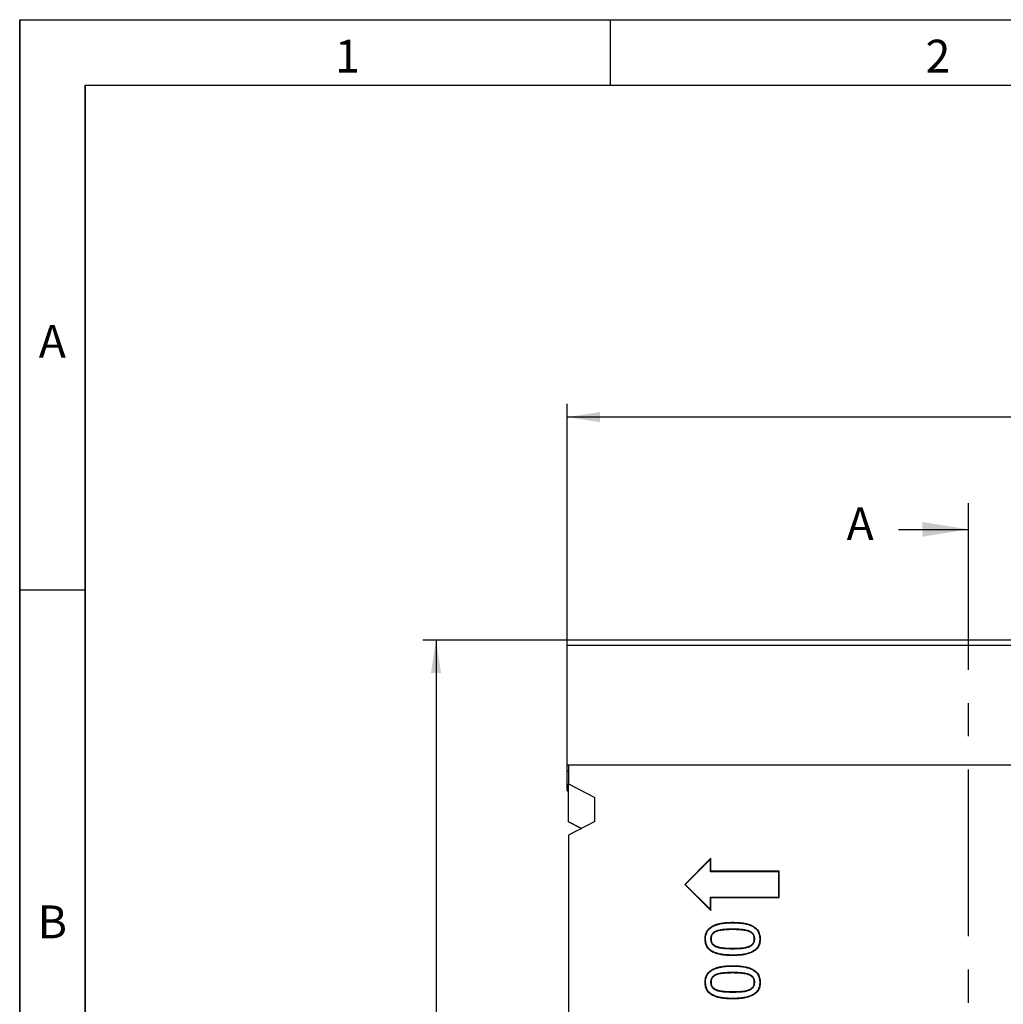
# Model space of a CAD drawing. Units: millimetres. Extents: x 75 to 2081, y 25 to 1460.
# Drawn here: x 75 to 450, y 1085 to 1460 of the extents above; entities that cross this region are included whole.
import ezdxf

# ---------------------------------------------------------------- set-up
doc = ezdxf.new("R2010")
doc.units = ezdxf.units.MM
doc.header["$LTSCALE"] = 5
doc.linetypes.add('CENTERX2', pattern=[20.32, 12.7, -2.54, 2.54, -2.54])
doc.layers.get('0').update_dxf_attribs({"color": 1})
for name, color, linetype in [('13652', 7, 'Continuous'), ('DIMENSION', 3, 'Continuous'), ('NOTES', 7, 'Continuous'), ('SECTION_LINES', 1, 'CENTERX2')]:
    doc.layers.add(name, color=color, linetype=linetype)
doc.styles.add('SLDTEXTSTYLE0', font='TXT', dxfattribs={"width": 0.605})
doc.dimstyles.new('SLDDIMSTYLE0', dxfattribs={"dimtxt": 12.5, "dimasz": 12.5, "dimexe": 0, "dimexo": 0.0625, "dimgap": 3.125, "dimtad": 1, "dimrnd": 1e-09, "dimzin": 12, "dimdsep": 46, "dimtxsty": 'SLDTEXTSTYLE0', "dimsah": 1, "dimcen": 0.09, "dimadec": 0, "dimazin": 3, "dimtfac": 1, "dimtofl": 0, "dimtmove": 0, "dimatfit": 3, "dimfxl": 0, "dimfrac": 2, "dimtolj": 1, "dimtzin": 12, "dimarcsym": 0})

# ---------------------------------------------------------------- blocks, each defined once
blk = doc.blocks.new('1063105-M_002__D')
at = {"layer": 'DIMENSION'}
for p, q in [((283.65, 1223.53), (283.65, 1313.53)), ((783.65, 1223.53), (783.65, 1313.53)), ((783.65, 1308.53), (283.65, 1308.53))]:
    blk.add_line(p, q, dxfattribs=at)
for points in [[(283.65, 1308.53), (296.15, 1306.61), (296.15, 1310.46)], [(783.65, 1308.53), (771.15, 1310.46), (771.15, 1306.61)]]:
    blk.add_solid(points, dxfattribs=at)
at = {"layer": 'DIMENSION', "insert": (519.32, 1324.65), "char_height": 12.5, "attachment_point": 1, "style": 'SLDTEXTSTYLE0'}
blk.add_mtext('500', dxfattribs=at)
blk = doc.blocks.new('1063105-M_002__D_1')
at = {"layer": 'DIMENSION'}
for p, q in [((283.65, 1223.53), (228.65, 1223.53)), ((233.65, 1223.53), (233.65, 788.53)), ((284.15, 788.53), (228.65, 788.53))]:
    blk.add_line(p, q, dxfattribs=at)
for points in [[(233.65, 1223.53), (231.72, 1211.03), (235.57, 1211.03)], [(233.65, 788.53), (235.57, 801.03), (231.72, 801.03)]]:
    blk.add_solid(points, dxfattribs=at)
at = {"layer": 'DIMENSION', "insert": (217.53, 991.71), "char_height": 12.5, "attachment_point": 1, "rotation": 90, "style": 'SLDTEXTSTYLE0'}
blk.add_mtext('435', dxfattribs=at)
blk = doc.blocks.new('1063105-M_002_Front_view')
for p, q in [((174.5, 435), (-325.5, 435)), ((-325.5, 432.88), (-325.5, 435)), ((-325.5, 387.25), (-325.5, 432.88)), ((174.5, 432.88), (-325.5, 432.88)), ((-325.5, 385), (-325.5, 387.25)), ((174.5, 387.25), (-325.5, 387.25)), ((-325, 387.25), (-325, 380.18)), ((175, 387.25), (-325, 387.25)), ((-325.5, 385), (-325, 385)), ((-325.5, 379.75), (-325.5, 385)), ((-325.5, 377.5), (-325.5, 379.75)), ((-325, 379.75), (-325.5, 379.75)), ((-325, 380.18), (-315, 375.04)), ((-325, 365.74), (-325, 380.18)), ((-325.5, 377.5), (-325, 377.5)), ((-315, 365.8), (-315, 375.04)), ((-315, 365.8), (-325, 360.66)), ((-320.06, 363.2), (-325, 365.74)), ((-325, 365.74), (-320.06, 363.2)), ((-325, 365.74), (-325, 365.74)), ((-325, 360.66), (-325, 153.7)), ((-270.75, 351.85), (-280.75, 341.85)), ((-270.93, 351.42), (-280.5, 341.85)), ((-270.93, 351.42), (-270.75, 351.85)), ((-270.93, 346.67), (-270.93, 351.42)), ((-270.75, 346.85), (-270.75, 351.85)), ((-270.93, 346.67), (-270.75, 346.85)), ((-244.9, 346.67), (-270.93, 346.67)), ((-244.73, 346.85), (-270.75, 346.85)), ((-244.9, 346.67), (-244.73, 346.85)), ((-244.9, 337.02), (-244.9, 346.67)), ((-244.73, 336.85), (-244.73, 346.85)), ((-280.75, 341.85), (-270.75, 331.85)), ((-280.5, 341.85), (-280.75, 341.85)), ((-280.5, 341.85), (-270.93, 332.27)), ((-270.93, 337.02), (-270.75, 336.85)), ((-270.93, 337.02), (-244.9, 337.02)), ((-270.93, 332.27), (-270.93, 337.02)), ((-270.75, 331.85), (-270.75, 336.85)), ((-270.75, 336.85), (-244.73, 336.85)), ((-244.9, 337.02), (-244.73, 336.85)), ((-270.93, 332.27), (-270.75, 331.85)), ((-268.66, 324.09), (-268.6, 323.92)), ((-262.48, 324.8), (-262.48, 324.62)), ((-256.29, 324.1), (-256.35, 323.93)), ((-270.87, 321.08), (-270.69, 321.08)), ((-254.06, 321.08), (-254.24, 321.08)), ((-252.13, 321.08), (-251.96, 321.08)), ((-268.64, 318.04), (-268.57, 318.21)), ((-262.45, 317.36), (-262.45, 317.53)), ((-256.33, 318.03), (-256.4, 318.19)), ((-262.48, 308.27), (-262.48, 308.09)), ((-270.87, 304.54), (-270.69, 304.54)), ((-268.66, 307.55), (-268.6, 307.39)), ((-256.29, 307.57), (-256.35, 307.4)), ((-254.06, 304.54), (-254.24, 304.54)), ((-252.13, 304.54), (-251.96, 304.54)), ((-268.64, 301.51), (-268.57, 301.68)), ((-262.45, 300.82), (-262.45, 301)), ((-256.33, 301.5), (-256.4, 301.66))]:
    blk.add_line(p, q)
at = {"flags": 128}
for points in [[(-262.48, 327.23), (-262.48, 327.28), (-262.48, 327.33), (-262.48, 327.41)], [(-272.79, 321.08), (-272.85, 321.08), (-272.9, 321.08), (-272.97, 321.08)], [(-262.45, 314.92), (-262.45, 314.87), (-262.45, 314.82), (-262.45, 314.75)], [(-262.48, 310.7), (-262.48, 310.75), (-262.48, 310.8), (-262.48, 310.87)], [(-272.79, 304.54), (-272.85, 304.54), (-272.9, 304.54), (-272.97, 304.54)], [(-262.45, 298.39), (-262.45, 298.34), (-262.45, 298.29), (-262.45, 298.22)]]:
    blk.add_lwpolyline(points, dxfattribs=at)
for points, knots in [([(-272.97, 321.08), (-272.96, 321.36), (-272.95, 321.65), (-272.89, 322.23), (-272.84, 322.51), (-272.68, 323.07), (-272.59, 323.34), (-272.41, 323.74), (-272.34, 323.87), (-272.2, 324.12), (-272.12, 324.24), (-271.87, 324.59), (-271.68, 324.82), (-271.27, 325.22), (-271.05, 325.41), (-270.58, 325.74), (-270.33, 325.89), (-269.82, 326.16), (-269.56, 326.28), (-269.02, 326.5), (-268.75, 326.59), (-268.2, 326.76), (-267.92, 326.84), (-267.36, 326.97), (-267.07, 327.02), (-266.5, 327.13), (-266.22, 327.17), (-265.65, 327.24), (-265.36, 327.27), (-264.78, 327.32), (-264.49, 327.34), (-263.92, 327.38), (-263.63, 327.39), (-263.05, 327.4), (-262.76, 327.4), (-262.48, 327.41)], [0, 0, 0, 0, 0.0625, 0.0625, 0.125, 0.125, 0.1875, 0.1875, 0.21875, 0.21875, 0.25, 0.25, 0.3125, 0.3125, 0.375, 0.375, 0.4375, 0.4375, 0.5, 0.5, 0.5625, 0.5625, 0.625, 0.625, 0.6875, 0.6875, 0.75, 0.75, 0.8125, 0.8125, 0.875, 0.875, 0.9375, 0.9375, 1, 1, 1, 1]), ([(-272.79, 321.08), (-272.79, 321.36), (-272.78, 321.64), (-272.72, 322.2), (-272.66, 322.48), (-272.52, 323.02), (-272.42, 323.28), (-272.25, 323.66), (-272.19, 323.78), (-272.05, 324.02), (-271.97, 324.14), (-271.73, 324.48), (-271.55, 324.7), (-271.16, 325.09), (-270.94, 325.27), (-270.49, 325.59), (-270.24, 325.74), (-269.74, 326), (-269.49, 326.12), (-268.96, 326.33), (-268.69, 326.42), (-268.15, 326.59), (-267.87, 326.67), (-267.32, 326.8), (-267.04, 326.85), (-266.48, 326.95), (-266.19, 327), (-265.63, 327.07), (-265.34, 327.1), (-264.77, 327.15), (-264.48, 327.17), (-263.91, 327.2), (-263.62, 327.21), (-263.05, 327.22), (-262.76, 327.23), (-262.48, 327.23)], [0.0003355, 0.0003355, 0.0003355, 0.0003355, 0.0625, 0.0625, 0.125, 0.125, 0.1875, 0.1875, 0.21875, 0.21875, 0.25, 0.25, 0.3125, 0.3125, 0.375, 0.375, 0.4375, 0.4375, 0.5, 0.5, 0.5625, 0.5625, 0.625, 0.625, 0.6875, 0.6875, 0.75, 0.75, 0.8125, 0.8125, 0.875, 0.875, 0.9375, 0.9375, 0.9998743, 0.9998743, 0.9998743, 0.9998743]), ([(-262.48, 327.41), (-261.9, 327.4), (-261.32, 327.39), (-260.16, 327.33), (-259.59, 327.29), (-258.44, 327.14), (-257.88, 327.05), (-256.76, 326.8), (-256.21, 326.64), (-255.4, 326.32), (-255.13, 326.2), (-254.61, 325.93), (-254.36, 325.78), (-253.89, 325.44), (-253.66, 325.25), (-253.25, 324.84), (-253.06, 324.62), (-252.73, 324.15), (-252.59, 323.9), (-252.34, 323.37), (-252.25, 323.09), (-252.1, 322.53), (-252.04, 322.24), (-251.97, 321.66), (-251.96, 321.37), (-251.96, 321.08)], [0, 0, 0, 0, 0.125, 0.125, 0.25, 0.25, 0.375, 0.375, 0.5, 0.5, 0.5625, 0.5625, 0.625, 0.625, 0.6875, 0.6875, 0.75, 0.75, 0.8125, 0.8125, 0.875, 0.875, 0.9375, 0.9375, 1, 1, 1, 1]), ([(-262.48, 327.23), (-261.9, 327.22), (-261.32, 327.22), (-260.17, 327.16), (-259.6, 327.11), (-258.46, 326.97), (-257.89, 326.87), (-256.78, 326.62), (-256.23, 326.46), (-255.17, 326.04), (-254.67, 325.78), (-253.98, 325.29), (-253.77, 325.11), (-253.37, 324.71), (-253.19, 324.5), (-252.87, 324.04), (-252.73, 323.8), (-252.5, 323.29), (-252.41, 323.02), (-252.27, 322.48), (-252.21, 322.2), (-252.15, 321.65), (-252.14, 321.36), (-252.13, 321.08)], [0.0001253, 0.0001253, 0.0001253, 0.0001253, 0.125, 0.125, 0.25, 0.25, 0.375, 0.375, 0.5, 0.5, 0.625, 0.625, 0.6875, 0.6875, 0.75, 0.75, 0.8125, 0.8125, 0.875, 0.875, 0.9375, 0.9375, 0.9996702, 0.9996702, 0.9996702, 0.9996702]), ([(-268.66, 324.09), (-268.66, 324.08), (-268.66, 324.08), (-268.67, 324.08), (-268.81, 324.02), (-268.96, 323.96), (-269.26, 323.82), (-269.4, 323.74), (-269.68, 323.55), (-269.82, 323.45), (-270.06, 323.22), (-270.18, 323.1), (-270.39, 322.84), (-270.49, 322.69), (-270.64, 322.38), (-270.69, 322.23), (-270.76, 321.98), (-270.78, 321.9), (-270.82, 321.74), (-270.83, 321.65), (-270.86, 321.4), (-270.86, 321.24), (-270.87, 321.08), (-270.87, 321.08), (-270.87, 321.08), (-270.87, 321.08)], [-0.001357, -0.001357, -0.001357, -0.001357, 0, 0, 0, 0.125, 0.125, 0.25, 0.25, 0.375, 0.375, 0.5, 0.5, 0.625, 0.625, 0.75, 0.75, 0.8125, 0.8125, 0.875, 0.875, 1, 1, 1, 1.001243, 1.001243, 1.001243, 1.001243]), ([(-268.6, 323.92), (-268.74, 323.86), (-268.89, 323.8), (-269.18, 323.66), (-269.31, 323.58), (-269.58, 323.41), (-269.7, 323.31), (-269.94, 323.1), (-270.05, 322.98), (-270.25, 322.74), (-270.33, 322.6), (-270.47, 322.32), (-270.53, 322.17), (-270.59, 321.94), (-270.61, 321.86), (-270.64, 321.71), (-270.66, 321.63), (-270.68, 321.39), (-270.69, 321.23), (-270.69, 321.08)], [0, 0, 0, 0, 0.125, 0.125, 0.25, 0.25, 0.375, 0.375, 0.5, 0.5, 0.625, 0.625, 0.75, 0.75, 0.8125, 0.8125, 0.875, 0.875, 1, 1, 1, 1]), ([(-262.48, 324.8), (-262.73, 324.8), (-262.99, 324.8), (-263.51, 324.79), (-263.77, 324.78), (-264.29, 324.76), (-264.55, 324.75), (-265.06, 324.72), (-265.32, 324.71), (-265.84, 324.66), (-266.1, 324.64), (-266.62, 324.58), (-266.88, 324.54), (-267.39, 324.45), (-267.65, 324.39), (-268.03, 324.29), (-268.16, 324.25), (-268.41, 324.17), (-268.53, 324.13), (-268.66, 324.09), (-268.66, 324.09), (-268.66, 324.09), (-268.66, 324.09)], [0, 0, 0, 0, 0.125, 0.125, 0.25, 0.25, 0.375, 0.375, 0.5, 0.5, 0.625, 0.625, 0.75, 0.75, 0.875, 0.875, 0.9375, 0.9375, 1, 1, 1, 1.000832, 1.000832, 1.000832, 1.000832]), ([(-262.48, 324.62), (-262.73, 324.62), (-262.99, 324.62), (-263.51, 324.61), (-263.77, 324.61), (-264.28, 324.59), (-264.54, 324.58), (-265.05, 324.55), (-265.31, 324.53), (-265.83, 324.49), (-266.08, 324.46), (-266.6, 324.4), (-266.85, 324.37), (-267.36, 324.27), (-267.61, 324.22), (-267.99, 324.12), (-268.11, 324.08), (-268.35, 324.01), (-268.48, 323.96), (-268.6, 323.92)], [0, 0, 0, 0, 0.125, 0.125, 0.25, 0.25, 0.375, 0.375, 0.5, 0.5, 0.625, 0.625, 0.75, 0.75, 0.875, 0.875, 0.9375, 0.9375, 1, 1, 1, 1]), ([(-256.29, 324.1), (-256.29, 324.1), (-256.29, 324.1), (-256.29, 324.1), (-256.42, 324.14), (-256.54, 324.18), (-256.79, 324.26), (-256.92, 324.3), (-257.3, 324.4), (-257.56, 324.45), (-258.07, 324.54), (-258.33, 324.58), (-258.85, 324.64), (-259.11, 324.66), (-259.63, 324.71), (-259.89, 324.73), (-260.4, 324.75), (-260.66, 324.76), (-261.18, 324.78), (-261.44, 324.79), (-261.96, 324.8), (-262.22, 324.8), (-262.47, 324.8), (-262.48, 324.8), (-262.48, 324.8), (-262.48, 324.8)], [-0.000747, -0.000747, -0.000747, -0.000747, 0, 0, 0, 0.0625, 0.0625, 0.125, 0.125, 0.25, 0.25, 0.375, 0.375, 0.5, 0.5, 0.625, 0.625, 0.75, 0.75, 0.875, 0.875, 1, 1, 1, 1.000098, 1.000098, 1.000098, 1.000098]), ([(-256.35, 323.93), (-256.47, 323.97), (-256.6, 324.02), (-256.84, 324.09), (-256.97, 324.13), (-257.34, 324.23), (-257.59, 324.28), (-258.1, 324.37), (-258.36, 324.4), (-258.87, 324.46), (-259.13, 324.49), (-259.64, 324.53), (-259.9, 324.55), (-260.41, 324.58), (-260.67, 324.59), (-261.19, 324.61), (-261.44, 324.61), (-261.96, 324.62), (-262.22, 324.62), (-262.48, 324.62)], [0, 0, 0, 0, 0.0625, 0.0625, 0.125, 0.125, 0.25, 0.25, 0.375, 0.375, 0.5, 0.5, 0.625, 0.625, 0.75, 0.75, 0.875, 0.875, 1, 1, 1, 1]), ([(-254.24, 321.08), (-254.24, 321.24), (-254.24, 321.4), (-254.28, 321.71), (-254.31, 321.87), (-254.4, 322.18), (-254.46, 322.33), (-254.6, 322.61), (-254.69, 322.75), (-254.88, 323), (-255, 323.11), (-255.23, 323.33), (-255.36, 323.42), (-255.63, 323.6), (-255.77, 323.68), (-256.06, 323.81), (-256.2, 323.87), (-256.35, 323.93)], [0, 0, 0, 0, 0.125, 0.125, 0.25, 0.25, 0.375, 0.375, 0.5, 0.5, 0.625, 0.625, 0.75, 0.75, 0.875, 0.875, 1, 1, 1, 1]), ([(-254.06, 321.08), (-254.06, 321.08), (-254.06, 321.08), (-254.06, 321.08), (-254.06, 321.24), (-254.07, 321.41), (-254.11, 321.74), (-254.14, 321.91), (-254.24, 322.23), (-254.29, 322.39), (-254.45, 322.7), (-254.54, 322.85), (-254.75, 323.12), (-254.87, 323.24), (-255.12, 323.46), (-255.26, 323.57), (-255.54, 323.75), (-255.69, 323.83), (-255.99, 323.98), (-256.14, 324.04), (-256.29, 324.1), (-256.29, 324.1), (-256.29, 324.1), (-256.29, 324.1)], [-0.001472, -0.001472, -0.001472, -0.001472, 0, 0, 0, 0.125, 0.125, 0.25, 0.25, 0.375, 0.375, 0.5, 0.5, 0.625, 0.625, 0.75, 0.75, 0.875, 0.875, 1, 1, 1, 1.001208, 1.001208, 1.001208, 1.001208]), ([(-262.45, 314.75), (-263.03, 314.75), (-263.61, 314.76), (-264.77, 314.82), (-265.35, 314.87), (-266.5, 315.01), (-267.07, 315.1), (-267.92, 315.29), (-268.2, 315.37), (-268.75, 315.53), (-269.03, 315.62), (-269.57, 315.83), (-269.83, 315.95), (-270.34, 316.23), (-270.59, 316.38), (-271.06, 316.72), (-271.28, 316.91), (-271.69, 317.32), (-271.88, 317.54), (-272.21, 318.02), (-272.35, 318.27), (-272.59, 318.8), (-272.68, 319.07), (-272.83, 319.63), (-272.89, 319.92), (-272.95, 320.5), (-272.96, 320.79), (-272.97, 321.08)], [0, 0, 0, 0, 0.125, 0.125, 0.25, 0.25, 0.375, 0.375, 0.4375, 0.4375, 0.5, 0.5, 0.5625, 0.5625, 0.625, 0.625, 0.6875, 0.6875, 0.75, 0.75, 0.8125, 0.8125, 0.875, 0.875, 0.9375, 0.9375, 1, 1, 1, 1]), ([(-262.45, 314.92), (-263.03, 314.93), (-263.61, 314.94), (-264.75, 314.99), (-265.33, 315.04), (-266.47, 315.18), (-267.04, 315.27), (-267.87, 315.46), (-268.15, 315.54), (-268.7, 315.7), (-268.97, 315.79), (-269.5, 316), (-269.76, 316.11), (-270.25, 316.38), (-270.49, 316.53), (-270.95, 316.86), (-271.17, 317.04), (-271.56, 317.43), (-271.74, 317.65), (-272.06, 318.11), (-272.19, 318.35), (-272.42, 318.86), (-272.52, 319.13), (-272.66, 319.67), (-272.71, 319.95), (-272.78, 320.51), (-272.79, 320.79), (-272.79, 321.08)], [0.0001246, 0.0001246, 0.0001246, 0.0001246, 0.125, 0.125, 0.25, 0.25, 0.375, 0.375, 0.4375, 0.4375, 0.5, 0.5, 0.5625, 0.5625, 0.625, 0.625, 0.6875, 0.6875, 0.75, 0.75, 0.8125, 0.8125, 0.875, 0.875, 0.9375, 0.9375, 0.9996657, 0.9996657, 0.9996657, 0.9996657]), ([(-270.87, 321.08), (-270.87, 321.07), (-270.87, 321.07), (-270.87, 321.07), (-270.86, 320.91), (-270.86, 320.75), (-270.82, 320.41), (-270.78, 320.24), (-270.69, 319.92), (-270.63, 319.76), (-270.47, 319.45), (-270.38, 319.3), (-270.17, 319.03), (-270.05, 318.91), (-269.8, 318.68), (-269.67, 318.58), (-269.39, 318.4), (-269.24, 318.31), (-268.94, 318.17), (-268.79, 318.11), (-268.64, 318.04), (-268.64, 318.04), (-268.64, 318.04), (-268.64, 318.04)], [-0.001233, -0.001233, -0.001233, -0.001233, 0, 0, 0, 0.125, 0.125, 0.25, 0.25, 0.375, 0.375, 0.5, 0.5, 0.625, 0.625, 0.75, 0.75, 0.875, 0.875, 1, 1, 1, 1.001061, 1.001061, 1.001061, 1.001061]), ([(-270.69, 321.08), (-270.69, 320.92), (-270.68, 320.76), (-270.65, 320.44), (-270.61, 320.28), (-270.52, 319.98), (-270.47, 319.83), (-270.32, 319.54), (-270.24, 319.4), (-270.04, 319.15), (-269.93, 319.04), (-269.69, 318.82), (-269.56, 318.73), (-269.3, 318.55), (-269.16, 318.47), (-268.87, 318.33), (-268.72, 318.27), (-268.57, 318.21)], [0, 0, 0, 0, 0.125, 0.125, 0.25, 0.25, 0.375, 0.375, 0.5, 0.5, 0.625, 0.625, 0.75, 0.75, 0.875, 0.875, 1, 1, 1, 1]), ([(-251.96, 321.08), (-251.96, 320.79), (-251.97, 320.5), (-252.04, 319.92), (-252.09, 319.64), (-252.24, 319.08), (-252.34, 318.81), (-252.58, 318.28), (-252.72, 318.02), (-253.04, 317.55), (-253.23, 317.33), (-253.64, 316.92), (-253.87, 316.73), (-254.33, 316.4), (-254.58, 316.24), (-255.09, 315.98), (-255.36, 315.86), (-255.9, 315.64), (-256.17, 315.55), (-256.72, 315.38), (-257, 315.31), (-257.57, 315.18), (-257.85, 315.12), (-258.42, 315.02), (-258.7, 314.98), (-259.28, 314.91), (-259.57, 314.88), (-260.14, 314.83), (-260.43, 314.81), (-261.01, 314.78), (-261.3, 314.77), (-261.87, 314.75), (-262.16, 314.75), (-262.45, 314.75)], [0, 0, 0, 0, 0.0625, 0.0625, 0.125, 0.125, 0.1875, 0.1875, 0.25, 0.25, 0.3125, 0.3125, 0.375, 0.375, 0.4375, 0.4375, 0.5, 0.5, 0.5625, 0.5625, 0.625, 0.625, 0.6875, 0.6875, 0.75, 0.75, 0.8125, 0.8125, 0.875, 0.875, 0.9375, 0.9375, 1, 1, 1, 1]), ([(-252.13, 321.08), (-252.14, 320.79), (-252.15, 320.51), (-252.21, 319.95), (-252.26, 319.68), (-252.41, 319.13), (-252.5, 318.87), (-252.73, 318.36), (-252.87, 318.12), (-253.18, 317.66), (-253.36, 317.44), (-253.76, 317.05), (-253.98, 316.87), (-254.43, 316.54), (-254.67, 316.4), (-255.17, 316.14), (-255.43, 316.02), (-255.96, 315.81), (-256.22, 315.71), (-256.77, 315.55), (-257.04, 315.48), (-257.6, 315.35), (-257.88, 315.29), (-258.45, 315.2), (-258.73, 315.15), (-259.3, 315.08), (-259.58, 315.05), (-260.15, 315), (-260.44, 314.98), (-261.01, 314.95), (-261.3, 314.94), (-261.88, 314.93), (-262.16, 314.93), (-262.45, 314.92)], [0.0003304, 0.0003304, 0.0003304, 0.0003304, 0.0625, 0.0625, 0.125, 0.125, 0.1875, 0.1875, 0.25, 0.25, 0.3125, 0.3125, 0.375, 0.375, 0.4375, 0.4375, 0.5, 0.5, 0.5625, 0.5625, 0.625, 0.625, 0.6875, 0.6875, 0.75, 0.75, 0.8125, 0.8125, 0.875, 0.875, 0.9375, 0.9375, 0.999875, 0.999875, 0.999875, 0.999875]), ([(-256.4, 318.19), (-256.24, 318.25), (-256.09, 318.31), (-255.8, 318.45), (-255.66, 318.53), (-255.39, 318.71), (-255.26, 318.8), (-255.01, 319.01), (-254.9, 319.13), (-254.7, 319.38), (-254.61, 319.52), (-254.46, 319.81), (-254.4, 319.96), (-254.31, 320.27), (-254.28, 320.43), (-254.25, 320.75), (-254.24, 320.91), (-254.24, 321.08)], [0, 0, 0, 0, 0.125, 0.125, 0.25, 0.25, 0.375, 0.375, 0.5, 0.5, 0.625, 0.625, 0.75, 0.75, 0.875, 0.875, 1, 1, 1, 1]), ([(-256.33, 318.03), (-256.33, 318.03), (-256.33, 318.03), (-256.33, 318.03), (-256.18, 318.09), (-256.03, 318.15), (-255.72, 318.29), (-255.57, 318.38), (-255.29, 318.56), (-255.15, 318.66), (-254.89, 318.89), (-254.77, 319.01), (-254.55, 319.28), (-254.46, 319.43), (-254.3, 319.74), (-254.24, 319.9), (-254.14, 320.23), (-254.11, 320.4), (-254.07, 320.74), (-254.07, 320.91), (-254.06, 321.07), (-254.06, 321.07), (-254.06, 321.07), (-254.06, 321.08)], [-0.000985, -0.000985, -0.000985, -0.000985, 0, 0, 0, 0.125, 0.125, 0.25, 0.25, 0.375, 0.375, 0.5, 0.5, 0.625, 0.625, 0.75, 0.75, 0.875, 0.875, 1, 1, 1, 1.001453, 1.001453, 1.001453, 1.001453]), ([(-268.64, 318.04), (-268.64, 318.04), (-268.63, 318.04), (-268.63, 318.04), (-268.51, 318), (-268.39, 317.96), (-268.14, 317.87), (-268.01, 317.84), (-267.75, 317.77), (-267.62, 317.74), (-267.37, 317.69), (-267.24, 317.67), (-266.85, 317.6), (-266.59, 317.56), (-266.07, 317.5), (-265.82, 317.48), (-265.04, 317.42), (-264.52, 317.4), (-263.75, 317.37), (-263.49, 317.36), (-262.97, 317.36), (-262.71, 317.36), (-262.45, 317.36), (-262.45, 317.36), (-262.45, 317.36), (-262.45, 317.36)], [-0.000657, -0.000657, -0.000657, -0.000657, 0, 0, 0, 0.0625, 0.0625, 0.125, 0.125, 0.1875, 0.1875, 0.25, 0.25, 0.375, 0.375, 0.5, 0.5, 0.75, 0.75, 0.875, 0.875, 1, 1, 1, 1.000098, 1.000098, 1.000098, 1.000098]), ([(-268.57, 318.21), (-268.45, 318.17), (-268.33, 318.12), (-268.09, 318.04), (-267.96, 318.01), (-267.71, 317.94), (-267.59, 317.91), (-267.33, 317.86), (-267.21, 317.84), (-266.83, 317.77), (-266.57, 317.74), (-266.06, 317.68), (-265.8, 317.66), (-265.03, 317.6), (-264.51, 317.57), (-263.74, 317.55), (-263.48, 317.54), (-262.97, 317.53), (-262.71, 317.53), (-262.45, 317.53)], [0, 0, 0, 0, 0.0625, 0.0625, 0.125, 0.125, 0.1875, 0.1875, 0.25, 0.25, 0.375, 0.375, 0.5, 0.5, 0.75, 0.75, 0.875, 0.875, 1, 1, 1, 1]), ([(-262.45, 317.53), (-262.2, 317.53), (-261.94, 317.53), (-261.43, 317.54), (-261.18, 317.54), (-260.67, 317.56), (-260.41, 317.57), (-259.9, 317.59), (-259.65, 317.6), (-259.14, 317.64), (-258.88, 317.66), (-258.38, 317.71), (-258.12, 317.75), (-257.75, 317.82), (-257.62, 317.84), (-257.37, 317.9), (-257.25, 317.93), (-257, 317.99), (-256.88, 318.03), (-256.64, 318.11), (-256.52, 318.15), (-256.4, 318.19)], [0, 0, 0, 0, 0.125, 0.125, 0.25, 0.25, 0.375, 0.375, 0.5, 0.5, 0.625, 0.625, 0.75, 0.75, 0.8125, 0.8125, 0.875, 0.875, 0.9375, 0.9375, 1, 1, 1, 1]), ([(-262.45, 317.36), (-262.45, 317.36), (-262.45, 317.36), (-262.45, 317.36), (-262.2, 317.36), (-261.94, 317.36), (-261.43, 317.36), (-261.17, 317.37), (-260.66, 317.38), (-260.4, 317.39), (-259.89, 317.41), (-259.64, 317.42), (-259.12, 317.46), (-258.87, 317.48), (-258.35, 317.54), (-258.09, 317.57), (-257.71, 317.65), (-257.59, 317.67), (-257.33, 317.73), (-257.21, 317.76), (-256.95, 317.82), (-256.83, 317.86), (-256.58, 317.94), (-256.46, 317.98), (-256.34, 318.03), (-256.34, 318.03), (-256.33, 318.03), (-256.33, 318.03)], [-0.000099, -0.000099, -0.000099, -0.000099, 0, 0, 0, 0.125, 0.125, 0.25, 0.25, 0.375, 0.375, 0.5, 0.5, 0.625, 0.625, 0.75, 0.75, 0.8125, 0.8125, 0.875, 0.875, 0.9375, 0.9375, 1, 1, 1, 1.000625, 1.000625, 1.000625, 1.000625]), ([(-272.97, 304.54), (-272.96, 304.83), (-272.95, 305.12), (-272.89, 305.7), (-272.84, 305.98), (-272.68, 306.54), (-272.59, 306.81), (-272.41, 307.21), (-272.34, 307.34), (-272.2, 307.59), (-272.12, 307.71), (-271.87, 308.06), (-271.68, 308.28), (-271.27, 308.69), (-271.05, 308.88), (-270.58, 309.21), (-270.33, 309.36), (-269.82, 309.63), (-269.56, 309.75), (-269.02, 309.96), (-268.75, 310.06), (-268.2, 310.23), (-267.92, 310.31), (-267.36, 310.44), (-267.07, 310.49), (-266.5, 310.59), (-266.22, 310.64), (-265.65, 310.71), (-265.36, 310.74), (-264.78, 310.79), (-264.49, 310.81), (-263.92, 310.84), (-263.63, 310.86), (-263.05, 310.87), (-262.76, 310.87), (-262.48, 310.87)], [0, 0, 0, 0, 0.0625, 0.0625, 0.125, 0.125, 0.1875, 0.1875, 0.21875, 0.21875, 0.25, 0.25, 0.3125, 0.3125, 0.375, 0.375, 0.4375, 0.4375, 0.5, 0.5, 0.5625, 0.5625, 0.625, 0.625, 0.6875, 0.6875, 0.75, 0.75, 0.8125, 0.8125, 0.875, 0.875, 0.9375, 0.9375, 1, 1, 1, 1]), ([(-272.79, 304.54), (-272.79, 304.83), (-272.78, 305.11), (-272.72, 305.67), (-272.66, 305.94), (-272.52, 306.48), (-272.42, 306.75), (-272.25, 307.13), (-272.19, 307.25), (-272.05, 307.49), (-271.97, 307.61), (-271.73, 307.95), (-271.55, 308.17), (-271.16, 308.56), (-270.94, 308.74), (-270.49, 309.06), (-270.24, 309.21), (-269.74, 309.47), (-269.49, 309.59), (-268.96, 309.8), (-268.69, 309.89), (-268.15, 310.06), (-267.87, 310.13), (-267.32, 310.26), (-267.04, 310.32), (-266.48, 310.42), (-266.19, 310.46), (-265.63, 310.54), (-265.34, 310.57), (-264.77, 310.62), (-264.48, 310.64), (-263.91, 310.67), (-263.62, 310.68), (-263.05, 310.69), (-262.76, 310.69), (-262.48, 310.7)], [0.0003355, 0.0003355, 0.0003355, 0.0003355, 0.0625, 0.0625, 0.125, 0.125, 0.1875, 0.1875, 0.21875, 0.21875, 0.25, 0.25, 0.3125, 0.3125, 0.375, 0.375, 0.4375, 0.4375, 0.5, 0.5, 0.5625, 0.5625, 0.625, 0.625, 0.6875, 0.6875, 0.75, 0.75, 0.8125, 0.8125, 0.875, 0.875, 0.9375, 0.9375, 0.9998743, 0.9998743, 0.9998743, 0.9998743]), ([(-262.48, 308.27), (-262.73, 308.26), (-262.99, 308.26), (-263.51, 308.26), (-263.77, 308.25), (-264.29, 308.23), (-264.55, 308.22), (-265.06, 308.19), (-265.32, 308.18), (-265.84, 308.13), (-266.1, 308.11), (-266.62, 308.05), (-266.88, 308.01), (-267.39, 307.91), (-267.65, 307.86), (-268.03, 307.76), (-268.16, 307.72), (-268.41, 307.64), (-268.53, 307.6), (-268.66, 307.56), (-268.66, 307.55), (-268.66, 307.55), (-268.66, 307.55)], [0, 0, 0, 0, 0.125, 0.125, 0.25, 0.25, 0.375, 0.375, 0.5, 0.5, 0.625, 0.625, 0.75, 0.75, 0.875, 0.875, 0.9375, 0.9375, 1, 1, 1, 1.000832, 1.000832, 1.000832, 1.000832]), ([(-262.48, 308.09), (-262.99, 308.09), (-263.51, 308.08), (-264.54, 308.05), (-265.06, 308.02), (-266.08, 307.93), (-266.6, 307.88), (-267.36, 307.74), (-267.61, 307.69), (-268.11, 307.56), (-268.35, 307.47), (-268.6, 307.39)], [0, 0, 0, 0, 0.25, 0.25, 0.5, 0.5, 0.75, 0.75, 0.875, 0.875, 1, 1, 1, 1]), ([(-262.48, 310.87), (-261.9, 310.87), (-261.32, 310.86), (-260.16, 310.8), (-259.59, 310.75), (-258.44, 310.61), (-257.88, 310.52), (-256.76, 310.27), (-256.21, 310.11), (-255.4, 309.79), (-255.13, 309.67), (-254.61, 309.4), (-254.36, 309.25), (-253.89, 308.91), (-253.66, 308.72), (-253.25, 308.31), (-253.06, 308.09), (-252.73, 307.62), (-252.59, 307.37), (-252.34, 306.83), (-252.25, 306.56), (-252.1, 306), (-252.04, 305.71), (-251.97, 305.13), (-251.96, 304.84), (-251.96, 304.54)], [0, 0, 0, 0, 0.125, 0.125, 0.25, 0.25, 0.375, 0.375, 0.5, 0.5, 0.5625, 0.5625, 0.625, 0.625, 0.6875, 0.6875, 0.75, 0.75, 0.8125, 0.8125, 0.875, 0.875, 0.9375, 0.9375, 1, 1, 1, 1]), ([(-262.48, 310.7), (-261.9, 310.69), (-261.32, 310.68), (-260.17, 310.63), (-259.6, 310.58), (-258.46, 310.44), (-257.89, 310.34), (-256.78, 310.09), (-256.23, 309.93), (-255.17, 309.51), (-254.67, 309.25), (-253.98, 308.76), (-253.77, 308.58), (-253.37, 308.18), (-253.19, 307.97), (-252.87, 307.51), (-252.73, 307.26), (-252.5, 306.76), (-252.41, 306.49), (-252.27, 305.95), (-252.21, 305.67), (-252.15, 305.11), (-252.14, 304.83), (-252.13, 304.54)], [0.0001253, 0.0001253, 0.0001253, 0.0001253, 0.125, 0.125, 0.25, 0.25, 0.375, 0.375, 0.5, 0.5, 0.625, 0.625, 0.6875, 0.6875, 0.75, 0.75, 0.8125, 0.8125, 0.875, 0.875, 0.9375, 0.9375, 0.9996702, 0.9996702, 0.9996702, 0.9996702]), ([(-256.29, 307.57), (-256.29, 307.57), (-256.29, 307.57), (-256.29, 307.57), (-256.42, 307.61), (-256.54, 307.65), (-256.79, 307.73), (-256.92, 307.77), (-257.3, 307.87), (-257.56, 307.92), (-258.07, 308.01), (-258.33, 308.05), (-258.85, 308.11), (-259.11, 308.13), (-259.63, 308.18), (-259.89, 308.19), (-260.4, 308.22), (-260.66, 308.23), (-261.18, 308.25), (-261.44, 308.26), (-261.96, 308.26), (-262.22, 308.26), (-262.47, 308.27), (-262.48, 308.27), (-262.48, 308.27), (-262.48, 308.27)], [-0.000747, -0.000747, -0.000747, -0.000747, 0, 0, 0, 0.0625, 0.0625, 0.125, 0.125, 0.25, 0.25, 0.375, 0.375, 0.5, 0.5, 0.625, 0.625, 0.75, 0.75, 0.875, 0.875, 1, 1, 1, 1.000098, 1.000098, 1.000098, 1.000098]), ([(-256.35, 307.4), (-256.6, 307.48), (-256.84, 307.57), (-257.34, 307.69), (-257.59, 307.75), (-258.35, 307.88), (-258.87, 307.94), (-259.89, 308.02), (-260.41, 308.05), (-261.44, 308.08), (-261.96, 308.09), (-262.48, 308.09)], [0, 0, 0, 0, 0.125, 0.125, 0.25, 0.25, 0.5, 0.5, 0.75, 0.75, 1, 1, 1, 1]), ([(-262.45, 298.22), (-263.03, 298.22), (-263.61, 298.23), (-264.77, 298.29), (-265.35, 298.33), (-266.5, 298.48), (-267.07, 298.57), (-267.92, 298.76), (-268.2, 298.83), (-268.75, 299), (-269.03, 299.09), (-269.57, 299.3), (-269.83, 299.42), (-270.34, 299.7), (-270.59, 299.85), (-271.06, 300.19), (-271.28, 300.37), (-271.69, 300.79), (-271.88, 301.01), (-272.21, 301.49), (-272.35, 301.74), (-272.59, 302.27), (-272.68, 302.54), (-272.83, 303.1), (-272.89, 303.39), (-272.95, 303.96), (-272.96, 304.25), (-272.97, 304.54)], [0, 0, 0, 0, 0.125, 0.125, 0.25, 0.25, 0.375, 0.375, 0.4375, 0.4375, 0.5, 0.5, 0.5625, 0.5625, 0.625, 0.625, 0.6875, 0.6875, 0.75, 0.75, 0.8125, 0.8125, 0.875, 0.875, 0.9375, 0.9375, 1, 1, 1, 1]), ([(-262.45, 298.39), (-263.03, 298.4), (-263.61, 298.4), (-264.75, 298.46), (-265.33, 298.51), (-266.47, 298.65), (-267.04, 298.74), (-267.87, 298.93), (-268.15, 299), (-268.7, 299.17), (-268.97, 299.26), (-269.5, 299.47), (-269.76, 299.58), (-270.25, 299.85), (-270.49, 300), (-270.95, 300.33), (-271.17, 300.51), (-271.56, 300.9), (-271.74, 301.12), (-272.06, 301.58), (-272.19, 301.82), (-272.42, 302.33), (-272.52, 302.6), (-272.66, 303.14), (-272.71, 303.42), (-272.78, 303.97), (-272.79, 304.26), (-272.79, 304.54)], [0.0001246, 0.0001246, 0.0001246, 0.0001246, 0.125, 0.125, 0.25, 0.25, 0.375, 0.375, 0.4375, 0.4375, 0.5, 0.5, 0.5625, 0.5625, 0.625, 0.625, 0.6875, 0.6875, 0.75, 0.75, 0.8125, 0.8125, 0.875, 0.875, 0.9375, 0.9375, 0.9996657, 0.9996657, 0.9996657, 0.9996657]), ([(-268.66, 307.55), (-268.66, 307.55), (-268.66, 307.55), (-268.67, 307.55), (-268.81, 307.49), (-268.96, 307.43), (-269.26, 307.29), (-269.4, 307.2), (-269.68, 307.02), (-269.82, 306.92), (-270.06, 306.69), (-270.18, 306.57), (-270.39, 306.3), (-270.49, 306.16), (-270.64, 305.85), (-270.69, 305.69), (-270.76, 305.45), (-270.78, 305.37), (-270.82, 305.21), (-270.83, 305.12), (-270.86, 304.87), (-270.86, 304.71), (-270.87, 304.55), (-270.87, 304.55), (-270.87, 304.55), (-270.87, 304.54)], [-0.001357, -0.001357, -0.001357, -0.001357, 0, 0, 0, 0.125, 0.125, 0.25, 0.25, 0.375, 0.375, 0.5, 0.5, 0.625, 0.625, 0.75, 0.75, 0.8125, 0.8125, 0.875, 0.875, 1, 1, 1, 1.001243, 1.001243, 1.001243, 1.001243]), ([(-270.87, 304.54), (-270.87, 304.54), (-270.87, 304.54), (-270.87, 304.54), (-270.86, 304.38), (-270.86, 304.21), (-270.82, 303.88), (-270.78, 303.71), (-270.69, 303.39), (-270.63, 303.23), (-270.47, 302.92), (-270.38, 302.77), (-270.17, 302.5), (-270.05, 302.38), (-269.8, 302.15), (-269.67, 302.05), (-269.39, 301.87), (-269.24, 301.78), (-268.94, 301.64), (-268.79, 301.57), (-268.64, 301.51), (-268.64, 301.51), (-268.64, 301.51), (-268.64, 301.51)], [-0.001233, -0.001233, -0.001233, -0.001233, 0, 0, 0, 0.125, 0.125, 0.25, 0.25, 0.375, 0.375, 0.5, 0.5, 0.625, 0.625, 0.75, 0.75, 0.875, 0.875, 1, 1, 1, 1.001061, 1.001061, 1.001061, 1.001061]), ([(-268.6, 307.39), (-268.74, 307.33), (-268.89, 307.27), (-269.17, 307.13), (-269.31, 307.05), (-269.58, 306.88), (-269.7, 306.78), (-269.94, 306.57), (-270.05, 306.45), (-270.25, 306.21), (-270.33, 306.07), (-270.47, 305.79), (-270.53, 305.64), (-270.61, 305.33), (-270.65, 305.18), (-270.68, 304.86), (-270.69, 304.7), (-270.69, 304.54)], [0, 0, 0, 0, 0.125, 0.125, 0.25, 0.25, 0.375, 0.375, 0.5, 0.5, 0.625, 0.625, 0.75, 0.75, 0.875, 0.875, 1, 1, 1, 1]), ([(-270.69, 304.54), (-270.69, 304.38), (-270.68, 304.22), (-270.65, 303.91), (-270.61, 303.75), (-270.52, 303.44), (-270.47, 303.29), (-270.32, 303.01), (-270.24, 302.87), (-270.04, 302.62), (-269.93, 302.5), (-269.69, 302.29), (-269.56, 302.19), (-269.3, 302.02), (-269.16, 301.94), (-268.87, 301.8), (-268.72, 301.74), (-268.57, 301.68)], [0, 0, 0, 0, 0.125, 0.125, 0.25, 0.25, 0.375, 0.375, 0.5, 0.5, 0.625, 0.625, 0.75, 0.75, 0.875, 0.875, 1, 1, 1, 1]), ([(-251.96, 304.54), (-251.96, 304.26), (-251.97, 303.97), (-252.04, 303.39), (-252.09, 303.11), (-252.24, 302.55), (-252.34, 302.27), (-252.58, 301.75), (-252.72, 301.49), (-253.04, 301.02), (-253.23, 300.8), (-253.64, 300.39), (-253.87, 300.2), (-254.33, 299.86), (-254.58, 299.71), (-255.09, 299.45), (-255.36, 299.33), (-255.9, 299.11), (-256.17, 299.02), (-256.72, 298.85), (-257, 298.78), (-257.57, 298.65), (-257.85, 298.59), (-258.42, 298.49), (-258.7, 298.45), (-259.28, 298.37), (-259.57, 298.34), (-260.14, 298.29), (-260.43, 298.27), (-261.01, 298.24), (-261.3, 298.23), (-261.87, 298.22), (-262.16, 298.22), (-262.45, 298.22)], [0, 0, 0, 0, 0.0625, 0.0625, 0.125, 0.125, 0.1875, 0.1875, 0.25, 0.25, 0.3125, 0.3125, 0.375, 0.375, 0.4375, 0.4375, 0.5, 0.5, 0.5625, 0.5625, 0.625, 0.625, 0.6875, 0.6875, 0.75, 0.75, 0.8125, 0.8125, 0.875, 0.875, 0.9375, 0.9375, 1, 1, 1, 1]), ([(-252.13, 304.54), (-252.14, 304.26), (-252.15, 303.98), (-252.21, 303.42), (-252.26, 303.14), (-252.41, 302.6), (-252.5, 302.34), (-252.73, 301.83), (-252.87, 301.58), (-253.18, 301.13), (-253.36, 300.91), (-253.76, 300.52), (-253.98, 300.34), (-254.43, 300.01), (-254.67, 299.87), (-255.17, 299.61), (-255.43, 299.49), (-255.96, 299.28), (-256.22, 299.18), (-256.77, 299.02), (-257.04, 298.95), (-257.6, 298.82), (-257.88, 298.76), (-258.45, 298.66), (-258.73, 298.62), (-259.3, 298.55), (-259.58, 298.52), (-260.15, 298.47), (-260.44, 298.45), (-261.01, 298.42), (-261.3, 298.41), (-261.88, 298.4), (-262.16, 298.39), (-262.45, 298.39)], [0.0003304, 0.0003304, 0.0003304, 0.0003304, 0.0625, 0.0625, 0.125, 0.125, 0.1875, 0.1875, 0.25, 0.25, 0.3125, 0.3125, 0.375, 0.375, 0.4375, 0.4375, 0.5, 0.5, 0.5625, 0.5625, 0.625, 0.625, 0.6875, 0.6875, 0.75, 0.75, 0.8125, 0.8125, 0.875, 0.875, 0.9375, 0.9375, 0.999875, 0.999875, 0.999875, 0.999875]), ([(-256.4, 301.66), (-256.24, 301.72), (-256.09, 301.78), (-255.8, 301.92), (-255.67, 302), (-255.4, 302.17), (-255.27, 302.26), (-255.02, 302.48), (-254.91, 302.59), (-254.7, 302.84), (-254.61, 302.98), (-254.46, 303.27), (-254.41, 303.42), (-254.32, 303.73), (-254.28, 303.89), (-254.25, 304.22), (-254.24, 304.38), (-254.24, 304.54)], [0, 0, 0, 0, 0.125, 0.125, 0.25, 0.25, 0.375, 0.375, 0.5, 0.5, 0.625, 0.625, 0.75, 0.75, 0.875, 0.875, 1, 1, 1, 1]), ([(-254.24, 304.54), (-254.24, 304.7), (-254.24, 304.86), (-254.28, 305.18), (-254.31, 305.33), (-254.4, 305.64), (-254.46, 305.79), (-254.6, 306.08), (-254.68, 306.21), (-254.88, 306.46), (-254.99, 306.58), (-255.23, 306.79), (-255.36, 306.89), (-255.62, 307.06), (-255.76, 307.14), (-256.05, 307.28), (-256.2, 307.34), (-256.35, 307.4)], [0, 0, 0, 0, 0.125, 0.125, 0.25, 0.25, 0.375, 0.375, 0.5, 0.5, 0.625, 0.625, 0.75, 0.75, 0.875, 0.875, 1, 1, 1, 1]), ([(-256.33, 301.5), (-256.33, 301.5), (-256.33, 301.5), (-256.33, 301.5), (-256.18, 301.56), (-256.03, 301.62), (-255.72, 301.76), (-255.57, 301.85), (-255.29, 302.03), (-255.15, 302.13), (-254.89, 302.36), (-254.77, 302.48), (-254.55, 302.75), (-254.46, 302.9), (-254.3, 303.21), (-254.24, 303.37), (-254.14, 303.7), (-254.11, 303.87), (-254.07, 304.21), (-254.07, 304.38), (-254.06, 304.54), (-254.06, 304.54), (-254.06, 304.54), (-254.06, 304.54)], [-0.000985, -0.000985, -0.000985, -0.000985, 0, 0, 0, 0.125, 0.125, 0.25, 0.25, 0.375, 0.375, 0.5, 0.5, 0.625, 0.625, 0.75, 0.75, 0.875, 0.875, 1, 1, 1, 1.001453, 1.001453, 1.001453, 1.001453]), ([(-254.06, 304.54), (-254.06, 304.55), (-254.06, 304.55), (-254.06, 304.55), (-254.06, 304.71), (-254.07, 304.87), (-254.11, 305.21), (-254.14, 305.38), (-254.24, 305.7), (-254.29, 305.86), (-254.45, 306.17), (-254.54, 306.32), (-254.75, 306.59), (-254.87, 306.71), (-255.12, 306.93), (-255.26, 307.04), (-255.54, 307.22), (-255.69, 307.3), (-255.99, 307.44), (-256.14, 307.5), (-256.29, 307.56), (-256.29, 307.56), (-256.29, 307.57), (-256.29, 307.57)], [-0.001472, -0.001472, -0.001472, -0.001472, 0, 0, 0, 0.125, 0.125, 0.25, 0.25, 0.375, 0.375, 0.5, 0.5, 0.625, 0.625, 0.75, 0.75, 0.875, 0.875, 1, 1, 1, 1.001208, 1.001208, 1.001208, 1.001208]), ([(-268.64, 301.51), (-268.64, 301.51), (-268.63, 301.51), (-268.63, 301.51), (-268.51, 301.47), (-268.39, 301.42), (-268.14, 301.34), (-268.01, 301.3), (-267.75, 301.24), (-267.62, 301.21), (-267.37, 301.16), (-267.24, 301.13), (-266.85, 301.07), (-266.59, 301.03), (-266.07, 300.97), (-265.82, 300.95), (-265.04, 300.89), (-264.52, 300.87), (-263.75, 300.84), (-263.49, 300.83), (-262.97, 300.83), (-262.71, 300.82), (-262.45, 300.82), (-262.45, 300.82), (-262.45, 300.82), (-262.45, 300.82)], [-0.000657, -0.000657, -0.000657, -0.000657, 0, 0, 0, 0.0625, 0.0625, 0.125, 0.125, 0.1875, 0.1875, 0.25, 0.25, 0.375, 0.375, 0.5, 0.5, 0.75, 0.75, 0.875, 0.875, 1, 1, 1, 1.000098, 1.000098, 1.000098, 1.000098]), ([(-268.57, 301.68), (-268.45, 301.63), (-268.33, 301.59), (-268.09, 301.51), (-267.96, 301.47), (-267.71, 301.41), (-267.59, 301.38), (-267.33, 301.33), (-267.21, 301.31), (-266.83, 301.24), (-266.57, 301.21), (-266.06, 301.15), (-265.8, 301.12), (-265.03, 301.07), (-264.51, 301.04), (-263.74, 301.01), (-263.48, 301.01), (-262.97, 301), (-262.71, 301), (-262.45, 301)], [0, 0, 0, 0, 0.0625, 0.0625, 0.125, 0.125, 0.1875, 0.1875, 0.25, 0.25, 0.375, 0.375, 0.5, 0.5, 0.75, 0.75, 0.875, 0.875, 1, 1, 1, 1]), ([(-262.45, 301), (-261.94, 301), (-261.43, 301.01), (-260.41, 301.03), (-259.9, 301.05), (-258.88, 301.12), (-258.37, 301.17), (-257.62, 301.31), (-257.37, 301.36), (-256.88, 301.49), (-256.64, 301.58), (-256.4, 301.66)], [0, 0, 0, 0, 0.25, 0.25, 0.5, 0.5, 0.75, 0.75, 0.875, 0.875, 1, 1, 1, 1]), ([(-262.45, 300.82), (-262.45, 300.82), (-262.45, 300.82), (-262.45, 300.82), (-262.2, 300.82), (-261.94, 300.83), (-261.43, 300.83), (-261.17, 300.84), (-260.66, 300.85), (-260.4, 300.86), (-259.89, 300.88), (-259.64, 300.89), (-259.12, 300.93), (-258.87, 300.95), (-258.35, 301.01), (-258.09, 301.04), (-257.71, 301.11), (-257.59, 301.14), (-257.33, 301.2), (-257.21, 301.23), (-256.95, 301.29), (-256.83, 301.33), (-256.58, 301.41), (-256.46, 301.45), (-256.34, 301.49), (-256.34, 301.49), (-256.33, 301.5), (-256.33, 301.5)], [-0.000099, -0.000099, -0.000099, -0.000099, 0, 0, 0, 0.125, 0.125, 0.25, 0.25, 0.375, 0.375, 0.5, 0.5, 0.625, 0.625, 0.75, 0.75, 0.8125, 0.8125, 0.875, 0.875, 0.9375, 0.9375, 1, 1, 1, 1.000625, 1.000625, 1.000625, 1.000625])]:
    blk.add_open_spline(points, degree=3, knots=knots)

msp = doc.modelspace()

# ---------------------------------------------------------------- linework, layer by layer
for p, q in [((75, 1460), (2075, 1460)), ((75, 1460), (75, 25)), ((75, 50), (75, 1460)), ((300, 1460), (300, 1435)), ((100, 1435), (2050, 1435)), ((100, 1435), (100, 50)), ((100, 50), (100, 1435)), ((100, 1242.5), (75, 1242.5))]:
    msp.add_line(p, q)
at = {"layer": 'NOTES'}
msp.add_line((409.872, 1265.735), (436.472, 1265.735), dxfattribs=at)
msp.add_solid([(436.472, 1265.735), (418.972, 1268.535), (418.972, 1262.935)], dxfattribs=at)
at = {"layer": 'SECTION_LINES'}
msp.add_line((436.472, 1275.735), (436.472, 736.335), dxfattribs=at)

# ---------------------------------------------------------------- block references
at = {"layer": '13652'}
msp.add_blockref('1063105-M_002_Front_view', (609.145, 788.535), dxfattribs=at)

# ---------------------------------------------------------------- texts
at = {"char_height": 12.5, "attachment_point": 2, "style": 'SLDTEXTSTYLE0'}
for s, insert in [('2', (424.913, 1452.363)), ('1', (199.913, 1452.363)), ('A', (87.435, 1343.613)), ('B', (87.435, 1122.363))]:
    msp.add_mtext(s, dxfattribs=dict(at, insert=insert))
at = {"layer": 'NOTES', "insert": (390.086, 1274.113), "char_height": 12.5, "attachment_point": 1, "style": 'SLDTEXTSTYLE0'}
msp.add_mtext('A', dxfattribs=at)

# ---------------------------------------------------------------- dimensions: what is measured, and where the dimension line sits
at = {"layer": 'DIMENSION'}
dim = msp.add_linear_dim(base=(283.645, 1308.535), p1=(783.645, 1223.535), p2=(283.645, 1223.535), dimstyle='SLDDIMSTYLE0', dxfattribs=at)
dim.commit()
dim.dimension.update_dxf_attribs({"geometry": '1063105-M_002__D', "text_midpoint": (533.645, 1308.535), "dimtype": 160})
dim = msp.add_linear_dim(base=(233.645, 788.535), p1=(283.645, 1223.535), p2=(284.145, 788.535), angle=90, dimstyle='SLDDIMSTYLE0', dxfattribs=at)
dim.commit()
dim.dimension.update_dxf_attribs({"geometry": '1063105-M_002__D_1', "text_midpoint": (233.645, 1006.035), "dimtype": 160})

doc.saveas('drawing.dxf')
